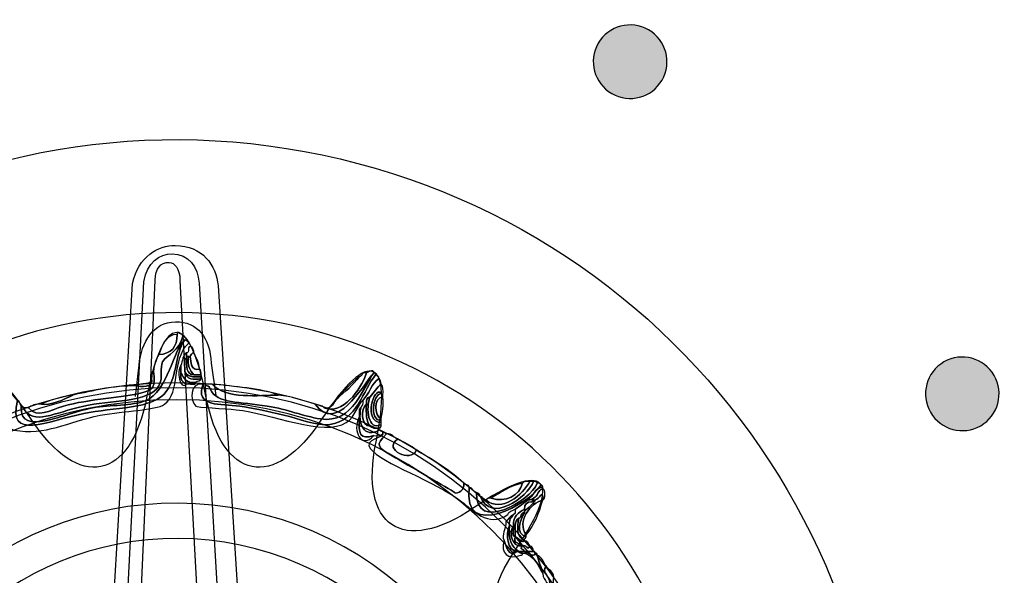
# Model space of a CAD drawing. Extents: x 3.3 to 13.7, y 9.6 to 12.8.
# Drawn here: x 10.3 to 10.7, y 10.6 to 10.8 of the extents above; entities that cross this region are included whole.
import ezdxf

# ---------------------------------------------------------------- set-up
doc = ezdxf.new("R2010")
doc.units = 0
doc.header["$MEASUREMENT"] = 0
for name, color, linetype in [('GRAY', 7, 'CONTINUOUS'), ('HARDWARE', 7, 'CONTINUOUS'), ('METAL', 7, 'CONTINUOUS')]:
    doc.layers.add(name, color=color, linetype=linetype)

# ---------------------------------------------------------------- blocks, each defined once
blk = doc.blocks.new('BLOCK_22')
at = {"layer": 'GRAY'}
h = blk.add_hatch(color=7, dxfattribs=at)
h.dxf.hatch_style = 2
edge = h.paths.add_edge_path()
edge.add_spline(control_points=[(10.65291, 10.61876), (10.64572, 10.61461), (10.63658, 10.61705), (10.63243, 10.62423), (10.62828, 10.63143), (10.63078, 10.6406), (10.63794, 10.64475), (10.64513, 10.6489), (10.65427, 10.64644), (10.65842, 10.63927), (10.66254, 10.63208), (10.66007, 10.62291), (10.65291, 10.61876)], knot_values=[0, 0, 0, 0, 1, 1, 1, 2, 2, 2, 3, 3, 3, 4, 4, 4, 4], degree=3, periodic=1)
blk.add_open_spline([(10.65291, 10.61876), (10.64572, 10.61461), (10.63658, 10.61705), (10.63243, 10.62423), (10.62828, 10.63143), (10.63078, 10.6406), (10.63794, 10.64475), (10.64513, 10.6489), (10.65427, 10.64644), (10.65842, 10.63927), (10.66254, 10.63208), (10.66007, 10.62291), (10.65291, 10.61876)], degree=3, knots=[0, 0, 0, 0, 1, 1, 1, 2, 2, 2, 3, 3, 3, 4, 4, 4, 4], dxfattribs=at)
blk = doc.blocks.new('BLOCK_23')
at = {"layer": 'GRAY'}
h = blk.add_hatch(color=7, dxfattribs=at)
h.dxf.hatch_style = 2
edge = h.paths.add_edge_path()
edge.add_spline(control_points=[(10.52298, 10.7597), (10.51883, 10.75252), (10.50966, 10.75004), (10.50247, 10.75418), (10.49528, 10.75833), (10.49284, 10.7675), (10.49699, 10.77467), (10.50114, 10.78185), (10.51031, 10.7843), (10.5175, 10.78016), (10.52469, 10.77603), (10.52713, 10.76687), (10.52298, 10.7597)], knot_values=[0, 0, 0, 0, 1, 1, 1, 2, 2, 2, 3, 3, 3, 4, 4, 4, 4], degree=3, periodic=1)
blk.add_open_spline([(10.52298, 10.7597), (10.51883, 10.75252), (10.50966, 10.75004), (10.50247, 10.75418), (10.49528, 10.75833), (10.49284, 10.7675), (10.49699, 10.77467), (10.50114, 10.78185), (10.51031, 10.7843), (10.5175, 10.78016), (10.52469, 10.77603), (10.52713, 10.76687), (10.52298, 10.7597)], degree=3, knots=[0, 0, 0, 0, 1, 1, 1, 2, 2, 2, 3, 3, 3, 4, 4, 4, 4], dxfattribs=at)
blk = doc.blocks.new('BLOCK_59')
at = {"layer": 'HARDWARE', "color": 7}
for points in [[(10.60738, 10.38727), (10.64025, 10.54325), (10.54042, 10.69632), (10.38447, 10.72915), (10.2285, 10.762), (10.07544, 10.66219), (10.0426, 10.5062), (10.00975, 10.35027), (10.10956, 10.19721), (10.26552, 10.16437), (10.42148, 10.13152), (10.57456, 10.23134), (10.60738, 10.38727)], [(10.53829, 10.40196), (10.5135, 10.28418), (10.39789, 10.20881), (10.28011, 10.23362), (10.16233, 10.25842), (10.08694, 10.37401), (10.11176, 10.49178), (10.13654, 10.60958), (10.25214, 10.68495), (10.36993, 10.66014), (10.48771, 10.63535), (10.5631, 10.51975), (10.53829, 10.40196)], [(10.30836, 10.63063), (10.30836, 10.63063), (10.30975, 10.64342), (10.30975, 10.64342), (10.31066, 10.65298), (10.31571, 10.66106), (10.32456, 10.66115), (10.33367, 10.66123), (10.3387, 10.65461), (10.33921, 10.64431), (10.33921, 10.64431), (10.34106, 10.63106), (10.34106, 10.63106)]]:
    blk.add_open_spline(points, degree=3, knots=[0, 0, 0, 0, 1, 1, 1, 2, 2, 2, 3, 3, 3, 4, 4, 4, 4], dxfattribs=at)
blk = doc.blocks.new('BLOCK_61')
at = {"layer": 'HARDWARE', "color": 7}
for points, knots in [([(10.32836, 10.65375), (10.32419, 10.65078), (10.32111, 10.63228), (10.31264, 10.62901), (10.30664, 10.6267), (10.29816, 10.62741), (10.29092, 10.62602), (10.28328, 10.62454), (10.276, 10.62141), (10.27146, 10.62077), (10.26598, 10.61998), (10.2612, 10.6197), (10.26173, 10.62676), (10.26218, 10.62671), (10.26261, 10.62665), (10.26248, 10.62602), (10.26682, 10.61863), (10.27502, 10.6241), (10.28718, 10.62676), (10.29755, 10.62903), (10.31421, 10.62817), (10.31787, 10.63501), (10.31972, 10.63848), (10.3181, 10.64246), (10.31938, 10.64476), (10.32102, 10.64776), (10.32639, 10.64921), (10.3276, 10.65526), (10.32868, 10.65484), (10.32943, 10.65409), (10.32985, 10.65301), (10.32924, 10.65316), (10.3291, 10.65377), (10.32836, 10.65375)], [0, 0, 0, 0, 1, 1, 1, 2, 2, 2, 3, 3, 3, 4, 4, 4, 5, 5, 5, 6, 6, 6, 7, 7, 7, 8, 8, 8, 9, 9, 9, 10, 10, 10, 11, 11, 11, 11]), ([(10.26248, 10.62602), (10.26322, 10.62602), (10.26397, 10.62602), (10.26472, 10.62602), (10.26862, 10.6216), (10.27289, 10.62504), (10.27896, 10.62676), (10.28897, 10.6296), (10.30446, 10.63047), (10.31038, 10.63201), (10.31578, 10.63342), (10.31653, 10.6347), (10.31563, 10.64102), (10.31592, 10.64373), (10.31662, 10.64602), (10.31787, 10.64777), (10.3229, 10.64796), (10.32526, 10.65085), (10.32536, 10.65601), (10.32536, 10.65626), (10.32536, 10.65651), (10.32536, 10.65677), (10.32562, 10.65677), (10.32586, 10.65677), (10.3261, 10.65677), (10.32629, 10.65594), (10.3276, 10.65626), (10.3276, 10.65526), (10.32639, 10.64921), (10.32102, 10.64776), (10.31938, 10.64476), (10.3181, 10.64246), (10.31972, 10.63848), (10.31787, 10.63501), (10.31421, 10.62817), (10.29755, 10.62903), (10.28718, 10.62676), (10.27502, 10.6241), (10.26682, 10.61863), (10.26248, 10.62602)], [0, 0, 0, 0, 1, 1, 1, 2, 2, 2, 3, 3, 3, 4, 4, 4, 5, 5, 5, 6, 6, 6, 7, 7, 7, 8, 8, 8, 9, 9, 9, 10, 10, 10, 11, 11, 11, 12, 12, 12, 13, 13, 13, 13]), ([(10.31787, 10.64777), (10.31938, 10.65152), (10.32029, 10.65584), (10.32536, 10.65601), (10.32526, 10.65085), (10.3229, 10.64796), (10.31787, 10.64777)], [0, 0, 0, 0, 1, 1, 1, 2, 2, 2, 2]), ([(10.32836, 10.65375), (10.3291, 10.65377), (10.32924, 10.65316), (10.32985, 10.65301), (10.32985, 10.65276), (10.32985, 10.65251), (10.32985, 10.65226), (10.32308, 10.64623), (10.32674, 10.63205), (10.32012, 10.62752), (10.31628, 10.62489), (10.30394, 10.625), (10.29392, 10.62301), (10.2804, 10.62033), (10.27181, 10.61457), (10.25873, 10.61701), (10.25751, 10.61724), (10.25319, 10.62059), (10.25199, 10.62001), (10.25114, 10.61959), (10.25045, 10.61056), (10.24976, 10.60951), (10.24731, 10.60593), (10.23446, 10.60067), (10.22728, 10.59602), (10.22367, 10.59367), (10.2203, 10.591), (10.21681, 10.58851), (10.2109, 10.58432), (10.20407, 10.57772), (10.19435, 10.58027), (10.18905, 10.58165), (10.18294, 10.58846), (10.17714, 10.58552), (10.17626, 10.58564), (10.17632, 10.5867), (10.17639, 10.58777), (10.18578, 10.58991), (10.19165, 10.58232), (10.19809, 10.58176), (10.20549, 10.58114), (10.21493, 10.59059), (10.22206, 10.59527), (10.22557, 10.59756), (10.22888, 10.60014), (10.23328, 10.60276), (10.23956, 10.6065), (10.24776, 10.60908), (10.249, 10.61701), (10.24942, 10.61971), (10.2474, 10.6225), (10.2475, 10.62451), (10.24771, 10.62805), (10.25214, 10.63468), (10.25349, 10.6365), (10.25647, 10.63474), (10.25793, 10.63147), (10.26023, 10.62901), (10.25586, 10.61254), (10.27216, 10.62059), (10.28718, 10.62377), (10.29906, 10.62626), (10.31592, 10.62539), (10.32087, 10.63277), (10.32576, 10.64004), (10.32412, 10.6473), (10.32836, 10.65375)], [0, 0, 0, 0, 1, 1, 1, 2, 2, 2, 3, 3, 3, 4, 4, 4, 5, 5, 5, 6, 6, 6, 7, 7, 7, 8, 8, 8, 9, 9, 9, 10, 10, 10, 11, 11, 11, 12, 12, 12, 13, 13, 13, 14, 14, 14, 15, 15, 15, 16, 16, 16, 17, 17, 17, 18, 18, 18, 19, 19, 19, 20, 20, 20, 21, 21, 21, 22, 22, 22, 22]), ([(10.26023, 10.62901), (10.26128, 10.62881), (10.26109, 10.62736), (10.26173, 10.62676), (10.2612, 10.6197), (10.26598, 10.61998), (10.27146, 10.62077), (10.276, 10.62141), (10.28328, 10.62454), (10.29092, 10.62602), (10.29816, 10.62741), (10.30664, 10.6267), (10.31264, 10.62901), (10.32111, 10.63228), (10.32419, 10.65078), (10.32836, 10.65375), (10.32412, 10.6473), (10.32576, 10.64004), (10.32087, 10.63277), (10.31592, 10.62539), (10.29906, 10.62626), (10.28718, 10.62377), (10.27216, 10.62059), (10.25586, 10.61254), (10.26023, 10.62901)], [0, 0, 0, 0, 1, 1, 1, 2, 2, 2, 3, 3, 3, 4, 4, 4, 5, 5, 5, 6, 6, 6, 7, 7, 7, 8, 8, 8, 8]), ([(10.33209, 10.64852), (10.33126, 10.64836), (10.33093, 10.64768), (10.33059, 10.64701), (10.33035, 10.64701), (10.33011, 10.64701), (10.32985, 10.64701), (10.3296, 10.64701), (10.32936, 10.64701), (10.3291, 10.64701), (10.3291, 10.64752), (10.3291, 10.648), (10.3291, 10.64852), (10.33089, 10.64822), (10.32868, 10.65194), (10.33135, 10.65077), (10.33175, 10.65015), (10.33213, 10.64955), (10.33209, 10.64852)], [0, 0, 0, 0, 1, 1, 1, 2, 2, 2, 3, 3, 3, 4, 4, 4, 5, 5, 5, 6, 6, 6, 6]), ([(10.32836, 10.64102), (10.32888, 10.63746), (10.33213, 10.63733), (10.3351, 10.63801), (10.33489, 10.63695), (10.33346, 10.63717), (10.33285, 10.6365), (10.32903, 10.63595), (10.32796, 10.63812), (10.32685, 10.64026), (10.32685, 10.64126), (10.32685, 10.64227), (10.32685, 10.64326), (10.32743, 10.64518), (10.3276, 10.64752), (10.3291, 10.64852), (10.3291, 10.648), (10.3291, 10.64752), (10.3291, 10.64701), (10.3291, 10.64676), (10.3291, 10.64651), (10.3291, 10.64627), (10.32743, 10.64594), (10.3288, 10.64256), (10.32836, 10.64102)], [0, 0, 0, 0, 1, 1, 1, 2, 2, 2, 3, 3, 3, 4, 4, 4, 5, 5, 5, 6, 6, 6, 7, 7, 7, 8, 8, 8, 8]), ([(10.32985, 10.64701), (10.32931, 10.64322), (10.33067, 10.64134), (10.33209, 10.63951), (10.32895, 10.63962), (10.32903, 10.64296), (10.3291, 10.64627), (10.3291, 10.64651), (10.3291, 10.64676), (10.3291, 10.64701), (10.32936, 10.64701), (10.3296, 10.64701), (10.32985, 10.64701)], [0, 0, 0, 0, 1, 1, 1, 2, 2, 2, 3, 3, 3, 4, 4, 4, 4]), ([(10.33209, 10.63951), (10.33067, 10.64134), (10.32931, 10.64322), (10.32985, 10.64701), (10.33011, 10.64701), (10.33035, 10.64701), (10.33059, 10.64701), (10.33107, 10.64448), (10.3308, 10.64122), (10.33435, 10.64176), (10.33522, 10.64164), (10.33497, 10.64038), (10.3351, 10.63951), (10.33409, 10.63951), (10.33309, 10.63951), (10.33209, 10.63951)], [0, 0, 0, 0, 1, 1, 1, 2, 2, 2, 3, 3, 3, 4, 4, 4, 5, 5, 5, 5]), ([(10.33209, 10.64852), (10.33302, 10.64644), (10.33428, 10.64471), (10.33435, 10.64176), (10.3308, 10.64122), (10.33107, 10.64448), (10.33059, 10.64701), (10.33093, 10.64768), (10.33126, 10.64836), (10.33209, 10.64852)], [0, 0, 0, 0, 1, 1, 1, 2, 2, 2, 3, 3, 3, 3]), ([(10.3291, 10.63576), (10.32636, 10.63283), (10.32482, 10.64141), (10.32685, 10.64326), (10.32685, 10.64227), (10.32685, 10.64126), (10.32685, 10.64026), (10.32646, 10.63761), (10.3275, 10.63639), (10.3291, 10.63576)], [0, 0, 0, 0, 1, 1, 1, 2, 2, 2, 3, 3, 3, 3]), ([(10.3291, 10.64627), (10.32903, 10.64296), (10.32895, 10.63962), (10.33209, 10.63951), (10.33309, 10.63951), (10.33409, 10.63951), (10.3351, 10.63951), (10.3351, 10.63927), (10.3351, 10.63902), (10.3351, 10.63875), (10.33172, 10.63839), (10.32917, 10.63882), (10.32836, 10.64102), (10.3288, 10.64256), (10.32743, 10.64594), (10.3291, 10.64627)], [0, 0, 0, 0, 1, 1, 1, 2, 2, 2, 3, 3, 3, 4, 4, 4, 5, 5, 5, 5]), ([(10.31563, 10.64102), (10.31653, 10.6347), (10.31578, 10.63342), (10.31038, 10.63201), (10.30446, 10.63047), (10.28897, 10.6296), (10.27896, 10.62676), (10.27289, 10.62504), (10.26862, 10.6216), (10.26472, 10.62602), (10.26581, 10.62717), (10.26765, 10.62759), (10.26997, 10.62752), (10.27327, 10.6269), (10.27941, 10.62939), (10.28269, 10.63127), (10.29103, 10.63291), (10.29884, 10.63509), (10.30888, 10.63501), (10.3099, 10.63455), (10.31593, 10.63407), (10.31487, 10.63801), (10.31501, 10.63913), (10.3146, 10.64077), (10.31563, 10.64102)], [0, 0, 0, 0, 1, 1, 1, 2, 2, 2, 3, 3, 3, 4, 4, 4, 5, 5, 5, 6, 6, 6, 7, 7, 7, 8, 8, 8, 8]), ([(10.32685, 10.64026), (10.32796, 10.63812), (10.32903, 10.63595), (10.33285, 10.6365), (10.33297, 10.63489), (10.33019, 10.63618), (10.3291, 10.63576), (10.3275, 10.63639), (10.32646, 10.63761), (10.32685, 10.64026)], [0, 0, 0, 0, 1, 1, 1, 2, 2, 2, 3, 3, 3, 3]), ([(10.3351, 10.63801), (10.33213, 10.63733), (10.32888, 10.63746), (10.32836, 10.64102), (10.32917, 10.63882), (10.33172, 10.63839), (10.3351, 10.63875), (10.3351, 10.63852), (10.3351, 10.63826), (10.3351, 10.63801)], [0, 0, 0, 0, 1, 1, 1, 2, 2, 2, 3, 3, 3, 3]), ([(10.40621, 10.63951), (10.40687, 10.63917), (10.40755, 10.63886), (10.4077, 10.63801), (10.40457, 10.6359), (10.40348, 10.63174), (10.40096, 10.62901), (10.39932, 10.62793), (10.39787, 10.62237), (10.39423, 10.62001), (10.38523, 10.61419), (10.36329, 10.62387), (10.34931, 10.62527), (10.34482, 10.62571), (10.33332, 10.62625), (10.33285, 10.62676), (10.33073, 10.62907), (10.33004, 10.63633), (10.33584, 10.63576), (10.3324, 10.62626), (10.34294, 10.62771), (10.35082, 10.62676), (10.35578, 10.62615), (10.36258, 10.6244), (10.36877, 10.62301), (10.37462, 10.62172), (10.38247, 10.61861), (10.38749, 10.61926), (10.39876, 10.62073), (10.40112, 10.6336), (10.40621, 10.63951)], [0, 0, 0, 0, 1, 1, 1, 2, 2, 2, 3, 3, 3, 4, 4, 4, 5, 5, 5, 6, 6, 6, 7, 7, 7, 8, 8, 8, 9, 9, 9, 10, 10, 10, 10]), ([(10.40546, 10.64026), (10.4061, 10.64039), (10.40617, 10.63996), (10.40621, 10.63951), (10.40112, 10.6336), (10.39876, 10.62073), (10.38749, 10.61926), (10.38247, 10.61861), (10.37462, 10.62172), (10.36877, 10.62301), (10.36258, 10.6244), (10.35578, 10.62615), (10.35082, 10.62676), (10.34294, 10.62771), (10.3324, 10.62626), (10.33584, 10.63576), (10.33609, 10.63576), (10.33634, 10.63576), (10.33657, 10.63576), (10.33842, 10.63382), (10.33761, 10.63614), (10.33883, 10.6335), (10.3415, 10.62781), (10.35087, 10.62854), (10.36203, 10.62676), (10.37055, 10.62542), (10.3764, 10.62268), (10.38375, 10.62151), (10.39711, 10.61938), (10.40144, 10.63527), (10.40546, 10.64026)], [0, 0, 0, 0, 1, 1, 1, 2, 2, 2, 3, 3, 3, 4, 4, 4, 5, 5, 5, 6, 6, 6, 7, 7, 7, 8, 8, 8, 9, 9, 9, 10, 10, 10, 10]), ([(10.38151, 10.62752), (10.39008, 10.61545), (10.40042, 10.63447), (10.40546, 10.64026), (10.40144, 10.63527), (10.39711, 10.61938), (10.38375, 10.62151), (10.3764, 10.62268), (10.37055, 10.62542), (10.36203, 10.62676), (10.35087, 10.62854), (10.3415, 10.62781), (10.33883, 10.6335), (10.33761, 10.63614), (10.33842, 10.63382), (10.33657, 10.63576), (10.33758, 10.63576), (10.33858, 10.63576), (10.33957, 10.63576), (10.34485, 10.62944), (10.35882, 10.63117), (10.36654, 10.63127), (10.37217, 10.63066), (10.3768, 10.62906), (10.38151, 10.62752)], [0, 0, 0, 0, 1, 1, 1, 2, 2, 2, 3, 3, 3, 4, 4, 4, 5, 5, 5, 6, 6, 6, 7, 7, 7, 8, 8, 8, 8]), ([(10.38151, 10.62752), (10.38284, 10.6271), (10.3846, 10.62713), (10.38525, 10.62602), (10.39269, 10.62324), (10.40007, 10.63306), (10.40247, 10.64026), (10.40293, 10.64048), (10.40534, 10.64213), (10.40546, 10.64026), (10.40042, 10.63447), (10.39008, 10.61545), (10.38151, 10.62752)], [0, 0, 0, 0, 1, 1, 1, 2, 2, 2, 3, 3, 3, 4, 4, 4, 4]), ([(10.38525, 10.62602), (10.3889, 10.62534), (10.38888, 10.62838), (10.39048, 10.62977), (10.39364, 10.63261), (10.39703, 10.6352), (10.39947, 10.63875), (10.40096, 10.63877), (10.40042, 10.64081), (10.40247, 10.64026), (10.40007, 10.63306), (10.39269, 10.62324), (10.38525, 10.62602)], [0, 0, 0, 0, 1, 1, 1, 2, 2, 2, 3, 3, 3, 4, 4, 4, 4]), ([(10.39048, 10.62977), (10.39316, 10.63307), (10.39616, 10.63608), (10.39947, 10.63875), (10.39703, 10.6352), (10.39364, 10.63261), (10.39048, 10.62977)], [0, 0, 0, 0, 1, 1, 1, 2, 2, 2, 2]), ([(10.31487, 10.63801), (10.31593, 10.63407), (10.3099, 10.63455), (10.30888, 10.63501), (10.31037, 10.63653), (10.31501, 10.63489), (10.31487, 10.63801)], [0, 0, 0, 0, 1, 1, 1, 2, 2, 2, 2]), ([(10.33957, 10.63576), (10.34894, 10.63464), (10.35894, 10.63417), (10.36654, 10.63127), (10.35882, 10.63117), (10.34485, 10.62944), (10.33957, 10.63576)], [0, 0, 0, 0, 1, 1, 1, 2, 2, 2, 2]), ([(10.4077, 10.61701), (10.40165, 10.61347), (10.39868, 10.61947), (10.40021, 10.62602), (10.40046, 10.62702), (10.40129, 10.62745), (10.40096, 10.62901), (10.40348, 10.63174), (10.40457, 10.6359), (10.4077, 10.63801), (10.40811, 10.63741), (10.40847, 10.63679), (10.40846, 10.63576), (10.40664, 10.63433), (10.40548, 10.63224), (10.40397, 10.63051), (10.40264, 10.63033), (10.40226, 10.62922), (10.40247, 10.62752), (10.39979, 10.62579), (10.40046, 10.61858), (10.40397, 10.61852), (10.40484, 10.61788), (10.40597, 10.61753), (10.4077, 10.61776), (10.4077, 10.61751), (10.4077, 10.61727), (10.4077, 10.61701)], [0, 0, 0, 0, 1, 1, 1, 2, 2, 2, 3, 3, 3, 4, 4, 4, 5, 5, 5, 6, 6, 6, 7, 7, 7, 8, 8, 8, 9, 9, 9, 9]), ([(10.40846, 10.61926), (10.40317, 10.61627), (10.40203, 10.62619), (10.40397, 10.63051), (10.40548, 10.63224), (10.40664, 10.63433), (10.40846, 10.63576), (10.40932, 10.63487), (10.4093, 10.63311), (10.40921, 10.63127), (10.40856, 10.63113), (10.4085, 10.63156), (10.40846, 10.63201), (10.40546, 10.63505), (10.40108, 10.62031), (10.40846, 10.62001), (10.40846, 10.61976), (10.40846, 10.61952), (10.40846, 10.61926)], [0, 0, 0, 0, 1, 1, 1, 2, 2, 2, 3, 3, 3, 4, 4, 4, 5, 5, 5, 6, 6, 6, 6]), ([(10.40846, 10.62001), (10.40108, 10.62031), (10.40546, 10.63505), (10.40846, 10.63201), (10.40498, 10.63148), (10.40346, 10.62089), (10.40846, 10.62077), (10.40846, 10.62052), (10.40846, 10.62025), (10.40846, 10.62001)], [0, 0, 0, 0, 1, 1, 1, 2, 2, 2, 3, 3, 3, 3]), ([(10.28269, 10.63127), (10.27941, 10.62939), (10.27327, 10.6269), (10.26997, 10.62752), (10.27357, 10.62939), (10.2781, 10.63036), (10.28269, 10.63127)], [0, 0, 0, 0, 1, 1, 1, 2, 2, 2, 2]), ([(10.40846, 10.62077), (10.40346, 10.62089), (10.40498, 10.63148), (10.40846, 10.63201), (10.4085, 10.63156), (10.40856, 10.63113), (10.40921, 10.63127), (10.40921, 10.63101), (10.40921, 10.63076), (10.40921, 10.63051), (10.40516, 10.63011), (10.40561, 10.62278), (10.40846, 10.62151), (10.40846, 10.62127), (10.40846, 10.62103), (10.40846, 10.62077)], [0, 0, 0, 0, 1, 1, 1, 2, 2, 2, 3, 3, 3, 4, 4, 4, 5, 5, 5, 5]), ([(10.40247, 10.62752), (10.40232, 10.62387), (10.40229, 10.62035), (10.40397, 10.61852), (10.40046, 10.61858), (10.39979, 10.62579), (10.40247, 10.62752)], [0, 0, 0, 0, 1, 1, 1, 2, 2, 2, 2]), ([(10.40397, 10.61852), (10.40229, 10.62035), (10.40232, 10.62387), (10.40247, 10.62752), (10.40226, 10.62922), (10.40264, 10.63033), (10.40397, 10.63051), (10.40203, 10.62619), (10.40317, 10.61627), (10.40846, 10.61926), (10.40857, 10.61838), (10.40828, 10.61793), (10.4077, 10.61776), (10.40597, 10.61753), (10.40484, 10.61788), (10.40397, 10.61852)], [0, 0, 0, 0, 1, 1, 1, 2, 2, 2, 3, 3, 3, 4, 4, 4, 5, 5, 5, 5]), ([(10.40921, 10.63051), (10.40949, 10.62695), (10.40896, 10.62425), (10.40846, 10.62151), (10.40561, 10.62278), (10.40516, 10.63011), (10.40921, 10.63051)], [0, 0, 0, 0, 1, 1, 1, 2, 2, 2, 2]), ([(10.40021, 10.62602), (10.39868, 10.61947), (10.40165, 10.61347), (10.4077, 10.61701), (10.40831, 10.61688), (10.40845, 10.61625), (10.40921, 10.61625), (10.40921, 10.61601), (10.40921, 10.61576), (10.40921, 10.61551), (10.40834, 10.6149), (10.4072, 10.61453), (10.40546, 10.61476), (10.39963, 10.61287), (10.39932, 10.61537), (10.39947, 10.62226), (10.39947, 10.62276), (10.39947, 10.62326), (10.39947, 10.62377), (10.39959, 10.62465), (10.39935, 10.6259), (10.40021, 10.62602)], [0, 0, 0, 0, 1, 1, 1, 2, 2, 2, 3, 3, 3, 4, 4, 4, 5, 5, 5, 6, 6, 6, 7, 7, 7, 7]), ([(10.39947, 10.62226), (10.39932, 10.61537), (10.39963, 10.61287), (10.40546, 10.61476), (10.40061, 10.60893), (10.39646, 10.61664), (10.39947, 10.62226)], [0, 0, 0, 0, 1, 1, 1, 2, 2, 2, 2]), ([(10.44438, 10.59376), (10.44137, 10.57136), (10.46943, 10.58719), (10.47358, 10.59452), (10.47422, 10.59465), (10.47428, 10.59422), (10.47432, 10.59376), (10.47107, 10.59329), (10.47053, 10.59007), (10.46834, 10.58851), (10.46657, 10.58729), (10.46505, 10.58582), (10.46311, 10.58477), (10.4621, 10.58401), (10.46031, 10.58405), (10.46011, 10.58252), (10.45219, 10.57692), (10.44541, 10.58465), (10.44139, 10.58777), (10.43037, 10.59631), (10.40866, 10.60322), (10.40397, 10.60951), (10.40125, 10.61316), (10.40957, 10.61389), (10.40921, 10.61551), (10.40921, 10.61576), (10.40921, 10.61601), (10.40921, 10.61625), (10.4098, 10.61612), (10.40995, 10.61551), (10.41069, 10.61551), (10.40578, 10.6107), (10.40708, 10.60994), (10.41295, 10.60651), (10.41951, 10.60265), (10.43628, 10.59295), (10.4384, 10.59153), (10.43975, 10.59059), (10.44267, 10.59261), (10.44214, 10.59527), (10.44275, 10.59462), (10.44419, 10.59482), (10.44438, 10.59376)], [0, 0, 0, 0, 1, 1, 1, 2, 2, 2, 3, 3, 3, 4, 4, 4, 5, 5, 5, 6, 6, 6, 7, 7, 7, 8, 8, 8, 9, 9, 9, 10, 10, 10, 11, 11, 11, 12, 12, 12, 13, 13, 13, 14, 14, 14, 14]), ([(10.42268, 10.60876), (10.42977, 10.60486), (10.43656, 10.60068), (10.44214, 10.59527), (10.44267, 10.59261), (10.43975, 10.59059), (10.4384, 10.59153), (10.43628, 10.59295), (10.41951, 10.60265), (10.41295, 10.60651), (10.40708, 10.60994), (10.40578, 10.6107), (10.41069, 10.61551), (10.41298, 10.61555), (10.4136, 10.61392), (10.41519, 10.61327), (10.40866, 10.60912), (10.42113, 10.60339), (10.42268, 10.60876)], [0, 0, 0, 0, 1, 1, 1, 2, 2, 2, 3, 3, 3, 4, 4, 4, 5, 5, 5, 6, 6, 6, 6]), ([(10.41519, 10.61327), (10.41779, 10.61187), (10.42076, 10.61084), (10.42268, 10.60876), (10.42113, 10.60339), (10.40866, 10.60912), (10.41519, 10.61327)], [0, 0, 0, 0, 1, 1, 1, 2, 2, 2, 2]), ([(10.47207, 10.59527), (10.47295, 10.59539), (10.4734, 10.59511), (10.47358, 10.59452), (10.46943, 10.58719), (10.44137, 10.57136), (10.44438, 10.59376), (10.44591, 10.59355), (10.44586, 10.59174), (10.44737, 10.59153), (10.44675, 10.57494), (10.46943, 10.58812), (10.47207, 10.59527)], [0, 0, 0, 0, 1, 1, 1, 2, 2, 2, 3, 3, 3, 4, 4, 4, 4]), ([(10.47207, 10.59527), (10.46943, 10.58812), (10.44675, 10.57494), (10.44737, 10.59153), (10.44804, 10.59119), (10.44872, 10.59085), (10.44887, 10.59002), (10.45298, 10.57857), (10.46819, 10.58961), (10.47058, 10.59602), (10.47145, 10.59614), (10.47191, 10.59585), (10.47207, 10.59527)], [0, 0, 0, 0, 1, 1, 1, 2, 2, 2, 3, 3, 3, 4, 4, 4, 4]), ([(10.44887, 10.59002), (10.44986, 10.58975), (10.45006, 10.58869), (10.45112, 10.58851), (10.45764, 10.58302), (10.46625, 10.59077), (10.46909, 10.59602), (10.46958, 10.59602), (10.47009, 10.59602), (10.47058, 10.59602), (10.46819, 10.58961), (10.45298, 10.57857), (10.44887, 10.59002)], [0, 0, 0, 0, 1, 1, 1, 2, 2, 2, 3, 3, 3, 4, 4, 4, 4]), ([(10.46609, 10.59527), (10.46634, 10.59627), (10.46796, 10.59588), (10.46909, 10.59602), (10.46625, 10.59077), (10.45764, 10.58302), (10.45112, 10.58851), (10.45171, 10.58891), (10.45234, 10.58929), (10.45337, 10.58927), (10.45889, 10.58714), (10.46505, 10.59044), (10.46609, 10.59527)], [0, 0, 0, 0, 1, 1, 1, 2, 2, 2, 3, 3, 3, 4, 4, 4, 4]), ([(10.45337, 10.58927), (10.45726, 10.59162), (10.46095, 10.59416), (10.46609, 10.59527), (10.46505, 10.59044), (10.45889, 10.58714), (10.45337, 10.58927)], [0, 0, 0, 0, 1, 1, 1, 2, 2, 2, 2]), ([(10.47133, 10.58851), (10.47275, 10.58883), (10.47465, 10.59287), (10.47432, 10.58851), (10.4694, 10.58701), (10.46358, 10.57987), (10.4676, 10.57426), (10.4676, 10.574), (10.4676, 10.57376), (10.4676, 10.57351), (10.46294, 10.57446), (10.4653, 10.58058), (10.46685, 10.58327), (10.46685, 10.58351), (10.46685, 10.58377), (10.46685, 10.58401), (10.46866, 10.58521), (10.47016, 10.5867), (10.47133, 10.58851)], [0, 0, 0, 0, 1, 1, 1, 2, 2, 2, 3, 3, 3, 4, 4, 4, 5, 5, 5, 6, 6, 6, 6]), ([(10.46834, 10.58851), (10.47053, 10.59007), (10.47107, 10.59329), (10.47432, 10.59376), (10.47432, 10.59351), (10.47432, 10.59326), (10.47432, 10.59302), (10.47217, 10.59268), (10.47255, 10.58979), (10.47058, 10.58927), (10.46998, 10.58887), (10.46936, 10.58849), (10.46834, 10.58851)], [0, 0, 0, 0, 1, 1, 1, 2, 2, 2, 3, 3, 3, 4, 4, 4, 4]), ([(10.47432, 10.58851), (10.47465, 10.59287), (10.47275, 10.58883), (10.47133, 10.58851), (10.47073, 10.58837), (10.47058, 10.58777), (10.46984, 10.58777), (10.46998, 10.58837), (10.47058, 10.58851), (10.47058, 10.58927), (10.47255, 10.58979), (10.47217, 10.59268), (10.47432, 10.59302), (10.47555, 10.59314), (10.47555, 10.58839), (10.47432, 10.58851)], [0, 0, 0, 0, 1, 1, 1, 2, 2, 2, 3, 3, 3, 4, 4, 4, 5, 5, 5, 5]), ([(10.4646, 10.56752), (10.46168, 10.56934), (10.46007, 10.57247), (10.46086, 10.57802), (10.46026, 10.58059), (10.46168, 10.58118), (10.46236, 10.58252), (10.46323, 10.58264), (10.46316, 10.5837), (10.46311, 10.58477), (10.46505, 10.58582), (10.46657, 10.58729), (10.46834, 10.58851), (10.46936, 10.58849), (10.46998, 10.58887), (10.47058, 10.58927), (10.47058, 10.58851), (10.46998, 10.58837), (10.46984, 10.58777), (10.46792, 10.58767), (10.46693, 10.58667), (10.46685, 10.58477), (10.46455, 10.58331), (10.46216, 10.58196), (10.46236, 10.57802), (10.46035, 10.57498), (10.46181, 10.569), (10.46609, 10.56977), (10.4646, 10.56803), (10.46628, 10.56893), (10.46685, 10.56752), (10.46609, 10.56752), (10.46535, 10.56752), (10.4646, 10.56752)], [0, 0, 0, 0, 1, 1, 1, 2, 2, 2, 3, 3, 3, 4, 4, 4, 5, 5, 5, 6, 6, 6, 7, 7, 7, 8, 8, 8, 9, 9, 9, 10, 10, 10, 11, 11, 11, 11]), ([(10.4676, 10.57426), (10.46358, 10.57987), (10.4694, 10.58701), (10.47432, 10.58851), (10.47287, 10.58297), (10.47084, 10.57802), (10.4676, 10.57426)], [0, 0, 0, 0, 1, 1, 1, 2, 2, 2, 2]), ([(10.46984, 10.58777), (10.47058, 10.58777), (10.47073, 10.58837), (10.47133, 10.58851), (10.47016, 10.5867), (10.46866, 10.58521), (10.46685, 10.58401), (10.46685, 10.58426), (10.46685, 10.58451), (10.46685, 10.58477), (10.46693, 10.58667), (10.46792, 10.58767), (10.46984, 10.58777)], [0, 0, 0, 0, 1, 1, 1, 2, 2, 2, 3, 3, 3, 4, 4, 4, 4]), ([(10.46086, 10.57802), (10.45901, 10.57465), (10.45996, 10.56763), (10.46385, 10.56752), (10.46058, 10.56452), (10.45926, 10.56989), (10.4586, 10.57202), (10.45737, 10.5745), (10.45934, 10.57625), (10.45936, 10.57952), (10.46003, 10.58082), (10.46103, 10.58184), (10.46236, 10.58252), (10.46168, 10.58118), (10.46026, 10.58059), (10.46086, 10.57802)], [0, 0, 0, 0, 1, 1, 1, 2, 2, 2, 3, 3, 3, 4, 4, 4, 5, 5, 5, 5]), ([(10.4646, 10.58101), (10.46252, 10.58011), (10.46322, 10.5764), (10.46311, 10.57351), (10.46145, 10.57359), (10.46278, 10.57669), (10.46236, 10.57802), (10.46216, 10.58196), (10.46455, 10.58331), (10.46685, 10.58477), (10.46685, 10.58451), (10.46685, 10.58426), (10.46685, 10.58401), (10.46685, 10.58377), (10.46685, 10.58351), (10.46685, 10.58327), (10.46512, 10.5835), (10.46601, 10.5811), (10.4646, 10.58101)], [0, 0, 0, 0, 1, 1, 1, 2, 2, 2, 3, 3, 3, 4, 4, 4, 5, 5, 5, 6, 6, 6, 6]), ([(10.46685, 10.57202), (10.46354, 10.57353), (10.46391, 10.57715), (10.4646, 10.58101), (10.46601, 10.5811), (10.46512, 10.5835), (10.46685, 10.58327), (10.4653, 10.58058), (10.46294, 10.57446), (10.4676, 10.57351), (10.46745, 10.5729), (10.46685, 10.57277), (10.46685, 10.57202)], [0, 0, 0, 0, 1, 1, 1, 2, 2, 2, 3, 3, 3, 4, 4, 4, 4]), ([(10.4646, 10.58101), (10.46391, 10.57715), (10.46354, 10.57353), (10.46685, 10.57202), (10.46625, 10.57029), (10.46422, 10.5733), (10.46311, 10.57351), (10.46322, 10.5764), (10.46252, 10.58011), (10.4646, 10.58101)], [0, 0, 0, 0, 1, 1, 1, 2, 2, 2, 3, 3, 3, 3]), ([(10.46385, 10.56752), (10.45996, 10.56763), (10.45901, 10.57465), (10.46086, 10.57802), (10.46007, 10.57247), (10.46168, 10.56934), (10.4646, 10.56752), (10.46436, 10.56752), (10.4641, 10.56752), (10.46385, 10.56752)], [0, 0, 0, 0, 1, 1, 1, 2, 2, 2, 3, 3, 3, 3]), ([(10.46609, 10.56977), (10.46181, 10.569), (10.46035, 10.57498), (10.46236, 10.57802), (10.46278, 10.57669), (10.46145, 10.57359), (10.46311, 10.57351), (10.46212, 10.57029), (10.46522, 10.57114), (10.46609, 10.56977)], [0, 0, 0, 0, 1, 1, 1, 2, 2, 2, 3, 3, 3, 3]), ([(10.46535, 10.56601), (10.46031, 10.5639), (10.45675, 10.56689), (10.4586, 10.57202), (10.45926, 10.56989), (10.46058, 10.56452), (10.46385, 10.56752), (10.4641, 10.56752), (10.46436, 10.56752), (10.4646, 10.56752), (10.46461, 10.56677), (10.46551, 10.56694), (10.46609, 10.56676), (10.46605, 10.56631), (10.46598, 10.56588), (10.46535, 10.56601)], [0, 0, 0, 0, 1, 1, 1, 2, 2, 2, 3, 3, 3, 4, 4, 4, 5, 5, 5, 5]), ([(10.46609, 10.56977), (10.46522, 10.57114), (10.46212, 10.57029), (10.46311, 10.57351), (10.46422, 10.5733), (10.46625, 10.57029), (10.46685, 10.57202), (10.46792, 10.5716), (10.46867, 10.57084), (10.46909, 10.56977), (10.4686, 10.56752), (10.46749, 10.57048), (10.46609, 10.56977)], [0, 0, 0, 0, 1, 1, 1, 2, 2, 2, 3, 3, 3, 4, 4, 4, 4]), ([(10.47058, 10.56752), (10.46935, 10.56752), (10.46809, 10.56752), (10.46685, 10.56752), (10.46628, 10.56893), (10.4646, 10.56803), (10.46609, 10.56977), (10.46749, 10.57048), (10.4686, 10.56752), (10.46909, 10.56977), (10.47, 10.56943), (10.47062, 10.56881), (10.47058, 10.56752)], [0, 0, 0, 0, 1, 1, 1, 2, 2, 2, 3, 3, 3, 4, 4, 4, 4]), ([(10.46685, 10.56752), (10.46809, 10.56752), (10.46935, 10.56752), (10.47058, 10.56752), (10.47122, 10.56764), (10.47129, 10.56721), (10.47133, 10.56676), (10.4704, 10.56449), (10.46876, 10.56757), (10.46685, 10.56676), (10.46659, 10.56676), (10.46635, 10.56676), (10.46609, 10.56676), (10.46551, 10.56694), (10.46461, 10.56677), (10.4646, 10.56752), (10.46535, 10.56752), (10.46609, 10.56752), (10.46685, 10.56752)], [0, 0, 0, 0, 1, 1, 1, 2, 2, 2, 3, 3, 3, 4, 4, 4, 5, 5, 5, 6, 6, 6, 6]), ([(10.46685, 10.56676), (10.46876, 10.56757), (10.4704, 10.56449), (10.47133, 10.56676), (10.47196, 10.56691), (10.47205, 10.56647), (10.47207, 10.56601), (10.47255, 10.56322), (10.47386, 10.56129), (10.47432, 10.55851), (10.4724, 10.56182), (10.47097, 10.56563), (10.46685, 10.56676)], [0, 0, 0, 0, 1, 1, 1, 2, 2, 2, 3, 3, 3, 4, 4, 4, 4]), ([(10.47432, 10.55851), (10.47386, 10.56129), (10.47255, 10.56322), (10.47207, 10.56601), (10.47408, 10.56527), (10.47456, 10.56299), (10.47583, 10.56151), (10.4734, 10.55903), (10.47773, 10.55695), (10.47734, 10.55402), (10.47671, 10.55414), (10.47658, 10.55477), (10.47583, 10.55477), (10.47549, 10.55619), (10.47422, 10.55664), (10.47432, 10.55851)], [0, 0, 0, 0, 1, 1, 1, 2, 2, 2, 3, 3, 3, 4, 4, 4, 5, 5, 5, 5]), ([(10.47734, 10.55402), (10.47773, 10.55695), (10.4734, 10.55903), (10.47583, 10.56151), (10.47674, 10.55992), (10.47865, 10.55934), (10.47883, 10.55702), (10.47816, 10.55439), (10.47998, 10.55241), (10.48032, 10.55027), (10.48032, 10.55001), (10.48032, 10.54976), (10.48032, 10.54952), (10.47811, 10.5498), (10.47885, 10.55305), (10.47734, 10.55402)], [0, 0, 0, 0, 1, 1, 1, 2, 2, 2, 3, 3, 3, 4, 4, 4, 5, 5, 5, 5])]:
    blk.add_open_spline(points, degree=3, knots=knots, dxfattribs=at)
blk = doc.blocks.new('BLOCK_60')
at = {"layer": 'HARDWARE', "color": 7}
for points, knots in [([(10.31299, 10.63081), (10.31959, 10.66542), (10.33042, 10.66542), (10.33702, 10.63081), (10.34364, 10.59618), (10.36487, 10.59197), (10.3842, 10.62141), (10.40352, 10.65085), (10.41352, 10.6467), (10.40641, 10.61218), (10.39931, 10.57769), (10.41729, 10.56563), (10.44638, 10.58542), (10.47549, 10.60522), (10.48314, 10.59755), (10.46339, 10.56839), (10.44363, 10.53923), (10.45566, 10.5212), (10.49011, 10.52832), (10.52456, 10.53545), (10.5287, 10.52543), (10.49932, 10.50608), (10.46993, 10.48671), (10.47415, 10.46544), (10.50869, 10.45882), (10.54325, 10.45219), (10.54325, 10.44135), (10.50869, 10.43473), (10.47415, 10.4281), (10.46993, 10.40685), (10.49932, 10.38748), (10.5287, 10.3681), (10.52456, 10.35809), (10.49011, 10.36522), (10.45566, 10.37233), (10.44363, 10.3543), (10.46339, 10.32515), (10.48314, 10.29599), (10.47549, 10.28833), (10.44638, 10.30811), (10.41729, 10.32789), (10.39931, 10.31586), (10.40641, 10.28134), (10.41352, 10.24684), (10.40352, 10.24269), (10.3842, 10.27214), (10.36487, 10.30155), (10.34364, 10.29735), (10.33702, 10.26272), (10.33042, 10.22811), (10.31959, 10.22811), (10.31299, 10.26272), (10.30638, 10.29735), (10.28514, 10.30155), (10.26581, 10.27214), (10.24649, 10.24269), (10.23648, 10.24684), (10.24361, 10.28134), (10.25072, 10.31586), (10.23272, 10.32789), (10.20361, 10.30811), (10.17451, 10.28833), (10.16686, 10.29599), (10.1866, 10.32515), (10.20637, 10.3543), (10.19434, 10.37233), (10.1599, 10.36522), (10.12545, 10.35809), (10.12131, 10.3681), (10.1507, 10.38748), (10.18007, 10.40685), (10.17586, 10.4281), (10.1413, 10.43473), (10.10676, 10.44135), (10.10676, 10.45219), (10.1413, 10.45882), (10.17586, 10.46544), (10.18007, 10.48671), (10.1507, 10.50608), (10.12131, 10.52543), (10.12545, 10.53545), (10.1599, 10.52832), (10.19434, 10.5212), (10.20637, 10.53923), (10.18662, 10.56839), (10.16687, 10.59755), (10.17452, 10.60522), (10.20363, 10.58542), (10.23272, 10.56563), (10.25072, 10.57769), (10.24361, 10.61218), (10.23648, 10.6467), (10.24649, 10.65085), (10.26581, 10.62141), (10.28514, 10.59197), (10.30638, 10.59618), (10.31299, 10.63081)], [0, 0, 0, 0, 1, 1, 1, 2, 2, 2, 3, 3, 3, 4, 4, 4, 5, 5, 5, 6, 6, 6, 7, 7, 7, 8, 8, 8, 9, 9, 9, 10, 10, 10, 11, 11, 11, 12, 12, 12, 13, 13, 13, 14, 14, 14, 15, 15, 15, 16, 16, 16, 17, 17, 17, 18, 18, 18, 19, 19, 19, 20, 20, 20, 21, 21, 21, 22, 22, 22, 23, 23, 23, 24, 24, 24, 25, 25, 25, 26, 26, 26, 27, 27, 27, 28, 28, 28, 29, 29, 29, 30, 30, 30, 31, 31, 31, 32, 32, 32, 32]), ([(10.51409, 10.44676), (10.51409, 10.34214), (10.42944, 10.25732), (10.32499, 10.25732), (10.22057, 10.25732), (10.1359, 10.34214), (10.1359, 10.44676), (10.1359, 10.55139), (10.22057, 10.63622), (10.32499, 10.63622), (10.42944, 10.63622), (10.51409, 10.55139), (10.51409, 10.44676)], [0, 0, 0, 0, 1, 1, 1, 2, 2, 2, 3, 3, 3, 4, 4, 4, 4]), ([(10.50726, 10.44676), (10.50726, 10.34592), (10.42567, 10.26416), (10.32499, 10.26416), (10.22432, 10.26416), (10.14273, 10.34592), (10.14273, 10.44676), (10.14273, 10.54761), (10.22432, 10.62937), (10.32499, 10.62937), (10.42567, 10.62937), (10.50726, 10.54761), (10.50726, 10.44676)], [0, 0, 0, 0, 1, 1, 1, 2, 2, 2, 3, 3, 3, 4, 4, 4, 4])]:
    blk.add_open_spline(points, degree=3, knots=knots, dxfattribs=at)
at = {"layer": 'HARDWARE'}
blk.add_blockref('BLOCK_61', (0, 0), dxfattribs=at)
blk = doc.blocks.new('BLOCK_63')
at = {"layer": 'HARDWARE', "color": 7}
for points in [[(10.34199, 10.67584), (10.34123, 10.68405), (10.33563, 10.69227), (10.32449, 10.69225), (10.32449, 10.69225), (10.32449, 10.69225), (10.32449, 10.69225), (10.31759, 10.69223), (10.30942, 10.68785), (10.30714, 10.6768), (10.30714, 10.6768), (10.29491, 10.47017), (10.29491, 10.47017), (10.29494, 10.45637), (10.30591, 10.44685), (10.31646, 10.44647), (10.31646, 10.44647), (10.33358, 10.44651), (10.33358, 10.44651), (10.34572, 10.44694), (10.35508, 10.4565), (10.35503, 10.47031), (10.35503, 10.47031), (10.34199, 10.67584), (10.34199, 10.67584)], [(10.34635, 10.47089), (10.34635, 10.47089), (10.33421, 10.67687), (10.33421, 10.67687), (10.33379, 10.68351), (10.32992, 10.68873), (10.32324, 10.6888), (10.32324, 10.6888), (10.32324, 10.6888), (10.32324, 10.6888), (10.31805, 10.6888), (10.31293, 10.68541), (10.31177, 10.67746), (10.31177, 10.67746), (10.30108, 10.47171), (10.30108, 10.47171), (10.30111, 10.45938), (10.30881, 10.45462), (10.3173, 10.45445), (10.3173, 10.45445), (10.3302, 10.45447), (10.3302, 10.45447), (10.33933, 10.45489), (10.34638, 10.45871), (10.34635, 10.47089)], [(10.32644, 10.67791), (10.32636, 10.68298), (10.32419, 10.68519), (10.32198, 10.68537), (10.32198, 10.68537), (10.32198, 10.68537), (10.32198, 10.68537), (10.31851, 10.68536), (10.31643, 10.68297), (10.31638, 10.67811), (10.31638, 10.67811), (10.30725, 10.47325), (10.30725, 10.47325), (10.30726, 10.46239), (10.31173, 10.4624), (10.31814, 10.46243), (10.31814, 10.46243), (10.32682, 10.46243), (10.32682, 10.46243), (10.33295, 10.46282), (10.3377, 10.46091), (10.33767, 10.47146), (10.33767, 10.47146), (10.32644, 10.67791), (10.32644, 10.67791)]]:
    blk.add_open_spline(points, degree=3, knots=[0, 0, 0, 0, 1, 1, 1, 2, 2, 2, 3, 3, 3, 4, 4, 4, 5, 5, 5, 6, 6, 6, 7, 7, 7, 8, 8, 8, 8], dxfattribs=at)
blk = doc.blocks.new('BLOCK_62')
at = {"layer": 'HARDWARE'}
blk.add_blockref('BLOCK_63', (0, 0), dxfattribs=at)
blk = doc.blocks.new('BLOCK_58')
at = {"layer": 'HARDWARE', "color": 7}
for points in [[(10.46197, 10.41843), (10.44607, 10.34283), (10.37185, 10.29445), (10.29625, 10.31037), (10.22068, 10.32629), (10.1723, 10.40049), (10.18822, 10.47609), (10.20413, 10.55169), (10.27832, 10.60007), (10.35392, 10.58415), (10.42952, 10.56824), (10.47791, 10.49403), (10.46197, 10.41843)], [(10.44792, 10.4214), (10.43361, 10.35357), (10.36704, 10.31017), (10.29924, 10.32445), (10.23139, 10.33873), (10.18802, 10.4053), (10.2023, 10.47312), (10.21658, 10.54095), (10.28314, 10.58435), (10.35097, 10.57007), (10.41877, 10.55579), (10.46217, 10.48922), (10.44792, 10.4214)]]:
    blk.add_open_spline(points, degree=3, knots=[0, 0, 0, 0, 1, 1, 1, 2, 2, 2, 3, 3, 3, 4, 4, 4, 4], dxfattribs=at)
at = {"layer": 'HARDWARE'}
for name in ['BLOCK_59', 'BLOCK_62', 'BLOCK_60']:
    blk.add_blockref(name, (0, 0), dxfattribs=at)

msp = doc.modelspace()

# ---------------------------------------------------------------- linework, layer by layer
at = {"layer": 'METAL', "color": 7}
msp.add_open_spline([(10.51248, 10.44676), (10.51248, 10.34319), (10.42855, 10.25926), (10.32498, 10.25926), (10.22141, 10.25926), (10.13748, 10.34319), (10.13748, 10.44676), (10.13748, 10.55032), (10.22141, 10.63425), (10.32498, 10.63425), (10.42855, 10.63425), (10.51248, 10.55032), (10.51248, 10.44676)], degree=3, knots=[0, 0, 0, 0, 1, 1, 1, 2, 2, 2, 3, 3, 3, 4, 4, 4, 4], dxfattribs=at)

# ---------------------------------------------------------------- block references
at = {"layer": 'GRAY'}
for name in ['BLOCK_23', 'BLOCK_22']:
    msp.add_blockref(name, (0, 0), dxfattribs=at)
at = {"layer": 'HARDWARE'}
msp.add_blockref('BLOCK_58', (0, 0), dxfattribs=at)

doc.saveas('drawing.dxf')
